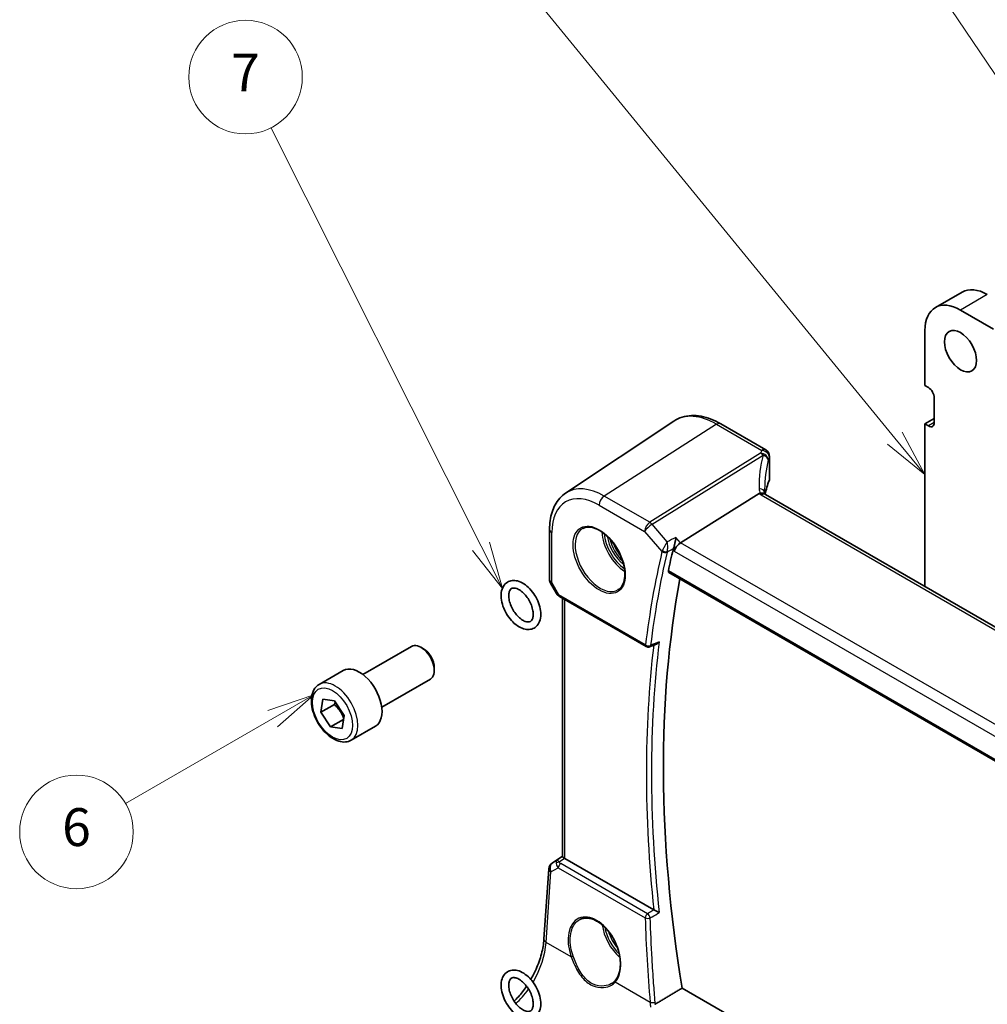
# Model space of a CAD drawing. Units: millimetres. Extents: x 0 to 6100, y 0 to 1124.
# Drawn here: x 403 to 531, y 283 to 413 of the extents above; entities that cross this region are included whole.
import ezdxf

# ---------------------------------------------------------------- set-up
doc = ezdxf.new("R2010")
doc.units = ezdxf.units.MM
for name, color, linetype, lineweight in [('Symbol (TK)', 100, 'Continuous', 18), ('Visible (ISO)', 7, 'Continuous', 35), ('Visible Narrow (ISO)', 7, 'Continuous', 25)]:
    doc.layers.add(name, color=color, linetype=linetype, lineweight=lineweight)
doc.styles.add('Note Text (TK2)', font='MS PGothic.ttf')

# ---------------------------------------------------------------- blocks, each defined once
blk = doc.blocks.new('バルーン4')
at = {"layer": 'Symbol (TK)', "color": 100}
for p, q in [((221.838, 150.984), (201.566, 175.754)), ((221.838, 150.984), (223.422, 149.049)), ((223.422, 149.049), (222.225, 151.3)), ((221.451, 150.667), (223.422, 149.049))]:
    blk.add_line(p, q, dxfattribs=at)
at = {"layer": 'Symbol (TK)'}
blk.add_circle((199.668, 178.073), 3, dxfattribs=at)
at = {"layer": 'Symbol (TK)', "color": 7, "insert": (199.668, 178.055), "char_height": 2, "attachment_point": 5, "style": 'Note Text (TK2)'}
blk.add_mtext('4', dxfattribs=at)
blk = doc.blocks.new('バルーン5')
at = {"layer": 'Symbol (TK)', "color": 100}
for p, q in [((230.854, 164.654), (216.775, 185.525)), ((232.252, 162.582), (231.269, 164.934)), ((230.44, 164.375), (232.252, 162.582)), ((230.854, 164.654), (232.252, 162.582))]:
    blk.add_line(p, q, dxfattribs=at)
at = {"layer": 'Symbol (TK)'}
blk.add_circle((215.103, 188.003), 3, dxfattribs=at)
at = {"layer": 'Symbol (TK)', "color": 7, "insert": (215.103, 187.997), "char_height": 2, "attachment_point": 5, "style": 'Note Text (TK2)'}
blk.add_mtext('5', dxfattribs=at)
blk = doc.blocks.new('バルーン6')
at = {"layer": 'Symbol (TK)', "color": 100}
for p, q in [((199.975, 145.267), (188.871, 167.375)), ((199.975, 145.267), (201.097, 143.033)), ((201.097, 143.033), (200.422, 145.492)), ((199.528, 145.043), (201.097, 143.033))]:
    blk.add_line(p, q, dxfattribs=at)
at = {"layer": 'Symbol (TK)'}
blk.add_circle((187.529, 170.046), 3, dxfattribs=at)
at = {"layer": 'Symbol (TK)', "color": 7, "insert": (187.529, 170.029), "char_height": 2, "attachment_point": 5, "style": 'Note Text (TK2)'}
blk.add_mtext('7', dxfattribs=at)
blk = doc.blocks.new('バルーン7')
at = {"layer": 'Symbol (TK)', "color": 100}
for p, q in [((191.13, 137.417), (188.715, 136.6)), ((188.965, 136.167), (191.13, 137.417)), ((189.215, 135.734), (191.13, 137.417)), ((188.965, 136.167), (181.197, 131.682))]:
    blk.add_line(p, q, dxfattribs=at)
at = {"layer": 'Symbol (TK)'}
blk.add_circle((178.599, 130.182), 3, dxfattribs=at)
at = {"layer": 'Symbol (TK)', "color": 7, "insert": (178.599, 130.177), "char_height": 2, "attachment_point": 5, "style": 'Note Text (TK2)'}
blk.add_mtext('6', dxfattribs=at)

msp = doc.modelspace()

# ---------------------------------------------------------------- linework, layer by layer
at = {"layer": 'Visible (ISO)'}
for p, q in [((527.2166, 376.7321), (523.6811, 374.6909)), ((531.3548, 371.8508), (527.0061, 374.3615)), ((522.3038, 371.6471), (522.3038, 364.3803)), ((522.3038, 364.3803), (522.7634, 364.1149)), ((523.5413, 362.7677), (523.5413, 359.5017)), ((474.8453, 350.1766), (489.1243, 359.6905)), ((501.2875, 355.906), (495.3327, 359.344)), ((523.5413, 360.0324), (522.3038, 359.318)), ((522.3038, 359.318), (522.3038, 345.9275)), ((522.7634, 359.0526), (522.3038, 359.318)), ((501.7875, 355.04), (501.7875, 352.0474)), ((500.4298, 350.126), (490.0197, 343.6403)), ((636.5179, 271.9013), (501.2258, 350.0123)), ((522.3038, 345.9275), (522.3038, 337.8428)), ((472.7287, 345.395), (472.7287, 338.7751)), ((488.477, 339.713), (625.4424, 260.636)), ((472.8626, 338.2751), (473.6453, 336.9195)), ((474.0464, 336.5422), (485.5008, 329.929)), ((474.4408, 302.1866), (474.4408, 336.3145)), ((485.9371, 329.8979), (486.8445, 330.2621)), ((448.0665, 326.2432), (454.4863, 329.9497)), ((456.0833, 329.6255), (455.7363, 329.8258)), ((442.291, 324.9294), (445.473, 326.7666)), ((457.504, 327.1647), (457.504, 326.764)), ((450.5665, 321.9131), (456.9863, 325.6195)), ((442.5376, 321.2504), (442.794, 322.9646)), ((442.794, 322.9646), (444.3188, 322.7589)), ((444.3188, 322.7589), (445.5873, 320.8391)), ((444.3054, 322.271), (442.5376, 321.2504)), ((443.8061, 319.3305), (442.5376, 321.2504)), ((445.5087, 320.3135), (443.8061, 319.3305)), ((445.5873, 320.8391), (445.3309, 319.1249)), ((445.3309, 319.1249), (443.8061, 319.3305)), ((446.541, 317.5682), (449.723, 319.4054)), ((473.0648, 301.3347), (474.4408, 302.2534)), ((486.4968, 295.1572), (474.7337, 301.9486)), ((471.9846, 291.2792), (472.6224, 300.5715)), ((625.8876, 206.5149), (490.2421, 284.8299))]:
    msp.add_line(p, q, dxfattribs=at)
for centre, radius, start, end in [((500.7875, 355.04), 1, 0, 60), ((473.7287, 338.7751), 1, 180, 210), ((485.7508, 330.362), 0.5, 240, 291.868012), ((473.6201, 300.503), 1, 123.72965, 176.07356)]:
    msp.add_arc(centre, radius, start, end, dxfattribs=at)
for centre, major_axis, ratio, start_param, end_param in [((530.5416, 370.9731), (-3.325, 5.7591), 0.57735027, 5.49778714, 6.28318531), ((527.0061, 368.9318), (-3.325, 5.7591), 0.57735027, 5.49778714, 7.06850427), ((522.7634, 363.2168), (0.55, -0.9526), 0.57735027, 0.78539816, 2.35619449), ((522.7634, 359.9508), (0.55, -0.9526), 0.57735027, 5.49778714, 7.06858347), ((521.1357, 349.3355), (-19.9965, -0.6268), 0.59713441, 6.01466393, 6.17372803), ((500.7875, 352.0272), (-0.9998, -0.0313), 0.59713441, 2.87307127, 3.12287743), ((522.5989, 346.6325), (-19.5687, 11.3044), 0.77995516, 0.42332973, 0.44371317), ((489.89, 342.9426), (0.6441, 0.7798), 0.43116621, 0.91019597, 2.42863242), ((603.7448, 245.0187), (-83.3719, 144.4043), 0.57735027, 0.55220506, 0.57590397), ((605.5126, 246.0393), (-83.2625, 144.2149), 0.57735027, 0.59221698, 0.99101756), ((455.7363, 327.7846), (-1.25, 2.1651), 0.57735027, 3.14159264, 6.28318531), ((456.0833, 327.9849), (-1.0046, 1.7401), 0.57735027, 3.92699082, 5.49778714), ((447.598, 323.086), (-2.125, 3.6806), 0.57735027, 3.14159265, 6.28318531), ((475.4408, 302.4283), (-0.9987, -0.083), 0.6252357, 0.66468856, 0.73345339)]:
    msp.add_ellipse(centre, major_axis=major_axis, ratio=ratio, start_param=start_param, end_param=end_param, dxfattribs=at)
msp.add_ellipse((527.0061, 368.9318), major_axis=(-1.5, 2.5981), ratio=0.57735027, dxfattribs=at)
for points, knots in [([(495.3327, 359.344), (494.906, 359.5904), (494.4742, 359.7992), (493.6076, 360.1334), (493.1728, 360.2588), (492.3084, 360.4172), (491.8786, 360.45), (491.0365, 360.4132), (490.6243, 360.3432), (489.8385, 360.0957), (489.4655, 359.9178), (489.1243, 359.6905)], [1.570796327, 1.570796327, 1.570796327, 1.570796327, 1.735289236, 1.735289236, 1.899782145, 1.899782145, 2.064275055, 2.064275055, 2.228767964, 2.228767964, 2.393260873, 2.393260873, 2.393260873, 2.393260873]), ([(474.8453, 350.1766), (474.5613, 349.9874), (474.3017, 349.7609), (473.8421, 349.2483), (473.6419, 348.9623), (473.3027, 348.3452), (473.1634, 348.014), (472.9431, 347.317), (472.862, 346.951), (472.7548, 346.1918), (472.7287, 345.7985), (472.7287, 345.395)], [2.393260873, 2.393260873, 2.393260873, 2.393260873, 2.542927229, 2.542927229, 2.692593585, 2.692593585, 2.842259942, 2.842259942, 2.991926298, 2.991926298, 3.141592654, 3.141592654, 3.141592654, 3.141592654]), ([(501.1317, 350.0789), (501.1202, 350.0896), (501.1078, 350.0996), (501.0316, 350.1537), (500.9513, 350.1823), (500.7626, 350.2042), (500.6562, 350.1968), (500.5439, 350.172)], [-0.0841410976, -0.0841410976, -0.0841410976, -0.0841410976, -0.0762139606, -0.0762139606, -0.0382614641, -0.0382614641, 0, 0, 0, 0]), ([(501.2258, 350.0123), (501.2167, 350.0175), (501.2081, 350.0227), (501.1922, 350.0327), (501.1848, 350.0376), (501.1712, 350.0471), (501.1649, 350.0517), (501.1535, 350.0604), (501.1484, 350.0645), (501.1392, 350.0721), (501.1352, 350.0757), (501.1317, 350.0789)], [0, 0, 0, 0, 0.043586558, 0.043586558, 0.087173116, 0.087173116, 0.130759674, 0.130759674, 0.174346232, 0.174346232, 0.21793279, 0.21793279, 0.21793279, 0.21793279]), ([(501.188, 350.0356), (501.1803, 350.0587), (501.1736, 350.0813), (501.1618, 350.1266), (501.1568, 350.1493), (501.1489, 350.1928), (501.1459, 350.2136), (501.1417, 350.2534), (501.1406, 350.2722), (501.1401, 350.2901)], [-1.218444244, -1.218444244, -1.218444244, -1.218444244, -1.148242852, -1.148242852, -1.073260176, -1.073260176, -0.9982775, -0.9982775, -0.923294824, -0.923294824, -0.923294824, -0.923294824]), ([(477.1339, 345.5349), (477.3896, 345.6683), (477.6904, 345.7267), (478.3383, 345.6781), (478.6789, 345.5827), (479.37, 345.254), (479.7195, 345.025), (480.3983, 344.4536), (480.7275, 344.1111), (481.3313, 343.3459), (481.6056, 342.923), (482.0699, 342.0408), (482.2597, 341.5816), (482.5352, 340.6758), (482.621, 340.2294), (482.6824, 339.3971), (482.6582, 339.0113), (482.5079, 338.3372), (482.3815, 338.0502), (482.0981, 337.6666), (481.9613, 337.5383), (481.8073, 337.4403)], [3.95168604, 3.95168604, 3.95168604, 3.95168604, 4.30202145, 4.30202145, 4.6246083, 4.6246083, 4.93757234, 4.93757234, 5.25097983, 5.25097983, 5.56555189, 5.56555189, 5.88041447, 5.88041447, 6.19456055, 6.19456055, 6.50744561, 6.50744561, 6.82216596, 6.82216596, 7.04388825, 7.04388825, 7.04388825, 7.04388825]), ([(489.4212, 344.3314), (489.421, 344.3298), (489.4208, 344.3281), (489.4049, 344.2004), (489.3838, 344.0635), (489.3331, 343.7861), (489.3036, 343.6443), (489.2386, 343.3709), (489.2033, 343.2381), (489.1356, 343.0159), (489.1045, 342.9244), (489.0731, 342.8449)], [-0.000608793, -0.000608793, -0.000608793, -0.000608793, 0, 0, 0.046230149, 0.046230149, 0.090175141, 0.090175141, 0.131035893, 0.131035893, 0.163066174, 0.163066174, 0.163066174, 0.163066174]), ([(488.477, 339.713), (488.4757, 339.7138), (488.4744, 339.7146), (488.446, 339.7324), (488.4257, 339.7603), (488.4073, 339.8311), (488.4082, 339.8733), (488.4171, 339.9168)], [0.0368584771, 0.0368584771, 0.0368584771, 0.0368584771, 0.0377624485, 0.0377624485, 0.0568516776, 0.0568516776, 0.0750135816, 0.0750135816, 0.0750135816, 0.0750135816]), ([(471.1748, 335.9573), (471.3219, 335.6183), (471.4323, 335.2701), (471.5668, 334.5819), (471.5903, 334.2419), (471.5352, 333.6038), (471.4576, 333.3041), (471.199, 332.8105), (471.0304, 332.6085), (470.6408, 332.332), (470.4322, 332.2454), (469.9843, 332.1619), (469.7452, 332.1692), (469.2323, 332.2728), (468.9586, 332.3838), (468.4089, 332.7032), (468.1342, 332.9194), (467.6246, 333.4262), (467.3899, 333.7168), (466.9814, 334.3414), (466.8073, 334.675), (466.5339, 335.3574), (466.4349, 335.706), (466.3251, 336.3914), (466.315, 336.7279), (466.399, 337.3523), (466.4914, 337.6424), (466.7751, 338.1076), (466.9521, 338.2921), (467.3514, 338.5388), (467.564, 338.6117), (468.0203, 338.6702), (468.2645, 338.6495), (468.7858, 338.5169), (469.0626, 338.3903), (469.6117, 338.0411), (469.8827, 337.8123), (470.3809, 337.2849), (470.6081, 336.9865), (470.9447, 336.4393), (471.0692, 336.2007), (471.1748, 335.9573)], [0, 0, 0, 0, 0.34023834, 0.34023834, 0.68398578, 0.68398578, 1.02411668, 1.02411668, 1.32051932, 1.32051932, 1.57568752, 1.57568752, 1.84579748, 1.84579748, 2.16328677, 2.16328677, 2.50688049, 2.50688049, 2.84951755, 2.84951755, 3.18924369, 3.18924369, 3.52984039, 3.52984039, 3.87403598, 3.87403598, 4.21114112, 4.21114112, 4.49906362, 4.49906362, 4.75310799, 4.75310799, 5.02890648, 5.02890648, 5.35246996, 5.35246996, 5.69678002, 5.69678002, 6.03885263, 6.03885263, 6.28318531, 6.28318531, 6.28318531, 6.28318531]), ([(470.2575, 335.5592), (470.3627, 335.3167), (470.4435, 335.071), (470.5489, 334.605), (470.5742, 334.3844), (470.5737, 333.995), (470.5489, 333.8255), (470.4653, 333.5481), (470.4065, 333.4429), (470.2565, 333.267), (470.1649, 333.2137), (469.9041, 333.1634), (469.7264, 333.1752), (469.3605, 333.3073), (469.1921, 333.3951), (468.8483, 333.6346), (468.6729, 333.7863), (468.3342, 334.1434), (468.1712, 334.3498), (467.8784, 334.7961), (467.749, 335.0363), (467.5394, 335.5221), (467.4592, 335.7676), (467.3551, 336.233), (467.3305, 336.4532), (467.3321, 336.8415), (467.3574, 337.0102), (467.4419, 337.2862), (467.5009, 337.3906), (467.652, 337.5657), (467.7446, 337.6187), (468.0072, 337.6665), (468.1838, 337.6535), (468.5473, 337.5216), (468.7158, 337.4335), (469.0597, 337.1933), (469.235, 337.0413), (469.5736, 336.6836), (469.7364, 336.477), (470.0264, 336.0342), (470.1538, 335.7982), (470.2575, 335.5592)], [0, 0, 0, 0, 0.29757881, 0.29757881, 0.5905948, 0.5905948, 0.87763337, 0.87763337, 1.17254596, 1.17254596, 1.57178089, 1.57178089, 1.97491232, 1.97491232, 2.26304294, 2.26304294, 2.55193469, 2.55193469, 2.84687624, 2.84687624, 3.14511621, 3.14511621, 3.442663, 3.442663, 3.73560625, 3.73560625, 4.02260055, 4.02260055, 4.31786657, 4.31786657, 4.71996539, 4.71996539, 5.11803544, 5.11803544, 5.40611234, 5.40611234, 5.69503507, 5.69503507, 5.99000293, 5.99000293, 6.28318531, 6.28318531, 6.28318531, 6.28318531]), ([(473.6453, 336.9195), (473.6667, 336.8824), (473.69, 336.849), (473.7387, 336.7877), (473.7642, 336.7598), (473.8167, 336.7079), (473.8438, 336.6839), (473.8994, 336.6389), (473.9279, 336.6179), (473.9862, 336.5783), (474.016, 336.5597), (474.0464, 336.5422)], [0.83221459, 0.83221459, 0.83221459, 0.83221459, 0.955310532, 0.955310532, 1.078406474, 1.078406474, 1.201502415, 1.201502415, 1.324598357, 1.324598357, 1.447694299, 1.447694299, 1.447694299, 1.447694299]), ([(486.8445, 330.2621), (486.9028, 330.2855), (486.9595, 330.3181), (487.0846, 330.4089), (487.151, 330.4731), (487.2093, 330.5452), (487.2102, 330.5464), (487.2111, 330.5475)], [-0.0475700739, -0.0475700739, -0.0475700739, -0.0475700739, -0.0274241135, -0.0274241135, 0, 0, 0.0004291171, 0.0004291171, 0.0004291171, 0.0004291171]), ([(446.541, 317.5682), (446.3112, 317.4356), (446.0515, 317.3571), (445.4915, 317.3077), (445.1902, 317.3457), (444.5519, 317.537), (444.2149, 317.7058), (443.554, 318.1577), (443.231, 318.4453), (442.6396, 319.1017), (442.3709, 319.4698), (441.9105, 320.2507), (441.7186, 320.6629), (441.4289, 321.4964), (441.3314, 321.9175), (441.2459, 322.7337), (441.2584, 323.1287), (441.4079, 323.8445), (441.5421, 324.1687), (441.8923, 324.638), (442.078, 324.8065), (442.291, 324.9294)], [2.72213947, 2.72213947, 2.72213947, 2.72213947, 2.98474805, 2.98474805, 3.27158273, 3.27158273, 3.59941292, 3.59941292, 3.93961064, 3.93961064, 4.27715145, 4.27715145, 4.61295656, 4.61295656, 4.95020225, 4.95020225, 5.29035118, 5.29035118, 5.62032343, 5.62032343, 5.86373212, 5.86373212, 5.86373212, 5.86373212]), ([(474.4417, 302.1861), (474.4418, 302.1778), (474.4466, 302.1676), (474.4761, 302.1324), (474.5154, 302.0989), (474.6077, 302.0317), (474.6454, 302.0056), (474.6868, 301.9778)], [0.0865379487, 0.0865379487, 0.0865379487, 0.0865379487, 0.1055832616, 0.1055832616, 0.1404320609, 0.1404320609, 0.1588022722, 0.1588022722, 0.1588022722, 0.1588022722]), ([(487.2111, 294.7968), (487.2102, 294.7972), (487.2093, 294.7976), (487.1694, 294.8172), (487.1263, 294.8385), (487.0355, 294.8836), (486.9877, 294.9074), (486.8751, 294.9638), (486.8085, 294.9973), (486.6912, 295.0568), (486.6407, 295.0826), (486.5655, 295.1211), (486.5393, 295.1347), (486.515, 295.1473)], [-0.086014661, -0.086014661, -0.086014661, -0.086014661, -0.0855889131, -0.0855889131, -0.0670962424, -0.0670962424, -0.0492191983, -0.0492191983, -0.0268136083, -0.0268136083, -0.009839746, -0.009839746, 0, 0, 0, 0]), ([(476.7255, 293.8826), (476.8651, 293.9554), (477.0141, 294.0088), (477.3265, 294.0751), (477.4896, 294.0886), (477.8235, 294.0752), (477.9937, 294.0496), (478.3376, 293.9611), (478.511, 293.8991), (478.8582, 293.7402), (479.0319, 293.6438), (479.3761, 293.4184), (479.5466, 293.2896), (479.8805, 293.0023), (480.0439, 292.8438), (480.3592, 292.5008), (480.5111, 292.3162), (480.7997, 291.9255), (480.9362, 291.7194), (481.19, 291.2906), (481.3073, 291.068), (481.5196, 290.6122), (481.6145, 290.379), (481.7793, 289.9081), (481.8492, 289.6704), (481.9623, 289.197), (482.0054, 288.9613), (482.0638, 288.4982), (482.0791, 288.2708), (482.0819, 287.8303), (482.0693, 287.6172), (482.0172, 287.2108), (481.9775, 287.0175), (481.8727, 286.655), (481.8073, 286.4859), (481.6815, 286.2329), (481.6278, 286.1403), (481.5119, 285.9678), (481.4497, 285.8878), (481.3836, 285.8143)], [-0.75859894, -0.75859894, -0.75859894, -0.75859894, -0.58713658, -0.58713658, -0.41819553, -0.41819553, -0.25492275, -0.25492275, -0.09583381, -0.09583381, 0.06123601, 0.06123601, 0.21764494, 0.21764494, 0.37405394, 0.37405394, 0.53072918, 0.53072918, 0.6877404, 0.6877404, 0.84506213, 0.84506213, 1.00262001, 1.00262001, 1.16031274, 1.16031274, 1.31802951, 1.31802951, 1.47567904, 1.47567904, 1.63325101, 1.63325101, 1.79094139, 1.79094139, 1.94937641, 1.94937641, 2.05042976, 2.05042976, 2.15148311, 2.15148311, 2.15148311, 2.15148311]), ([(470.2577, 285.971), (470.509, 286.4088), (470.739, 286.8623), (471.241, 287.9958), (471.4827, 288.6832), (471.8339, 290.0233), (471.9432, 290.6758), (471.9846, 291.2792)], [-0.836480029, -0.836480029, -0.836480029, -0.836480029, -0.645771823, -0.645771823, -0.366519143, -0.366519143, -0.087266463, -0.087266463, -0.087266463, -0.087266463]), ([(470.6207, 285.5078), (470.8333, 285.2042), (471.0181, 284.8755), (471.3149, 284.1986), (471.4268, 283.8505), (471.5646, 283.162), (471.5898, 282.8216), (471.5386, 282.1818), (471.463, 281.8809), (471.208, 281.3836), (471.0405, 281.1793), (470.6524, 280.8987), (470.4443, 280.8102), (469.9976, 280.7233), (469.7591, 280.7288), (469.2474, 280.8286), (468.9742, 280.9374), (468.4246, 281.2528), (468.1493, 281.4672), (467.6383, 281.9712), (467.4026, 282.2606), (466.9919, 282.8836), (466.8165, 283.2167), (466.5403, 283.8985), (466.4397, 284.2471), (466.3266, 284.9329), (466.3147, 285.2699), (466.3948, 285.8963), (466.4851, 286.1878), (466.7656, 286.6569), (466.9415, 286.8438), (467.3396, 287.0944), (467.5516, 287.169), (468.0068, 287.231), (468.2503, 287.2121), (468.7705, 287.0835), (469.047, 286.9589), (469.5962, 286.6137), (469.8678, 286.3866), (470.2979, 285.9349), (470.4666, 285.7279), (470.6207, 285.5078)], [0, 0, 0, 0, 0.339962, 0.339962, 0.68015746, 0.68015746, 1.02383727, 1.02383727, 1.36430216, 1.36430216, 1.66186208, 1.66186208, 1.91727268, 1.91727268, 2.18666827, 2.18666827, 2.50329312, 2.50329312, 2.84674993, 2.84674993, 3.18946392, 3.18946392, 3.5292127, 3.5292127, 3.86975711, 3.86975711, 4.21389899, 4.21389899, 4.55147066, 4.55147066, 4.84051648, 4.84051648, 5.09464392, 5.09464392, 5.36963845, 5.36963845, 5.69242166, 5.69242166, 6.0366636, 6.0366636, 6.28318531, 6.28318531, 6.28318531, 6.28318531]), ([(469.8015, 284.9342), (469.9544, 284.7159), (470.0911, 284.4796), (470.3173, 283.9966), (470.4068, 283.7498), (470.5299, 283.2765), (470.5641, 283.0498), (470.5799, 282.6446), (470.5623, 282.4656), (470.49, 282.1692), (470.4356, 282.0535), (470.2985, 281.8644), (470.2168, 281.8055), (470.0431, 281.7461), (469.9618, 281.7336), (469.7318, 281.7439), (469.5696, 281.7821), (469.2316, 281.9341), (469.0601, 282.0385), (468.7143, 282.3094), (468.54, 282.4765), (468.2091, 282.8603), (468.0528, 283.0778), (467.7782, 283.5396), (467.6603, 283.7841), (467.4764, 284.2704), (467.4104, 284.5123), (467.3344, 284.9628), (467.3236, 285.1719), (467.3494, 285.5333), (467.3851, 285.686), (467.4862, 285.9326), (467.5513, 286.0211), (467.7303, 286.178), (467.8569, 286.2249), (468.1885, 286.2047), (468.3504, 286.1644), (468.688, 286.0094), (468.8598, 285.9031), (469.2057, 285.6288), (469.3798, 285.46), (469.6329, 285.1634), (469.7196, 285.0514), (469.8015, 284.9342)], [0, 0, 0, 0, 0.29794378, 0.29794378, 0.59590552, 0.59590552, 0.88988719, 0.88988719, 1.17766187, 1.17766187, 1.4686592, 1.4686592, 1.83429497, 1.83429497, 2.07412846, 2.07412846, 2.39642659, 2.39642659, 2.68301794, 2.68301794, 2.97351803, 2.97351803, 3.26966107, 3.26966107, 3.56811386, 3.56811386, 3.86482613, 3.86482613, 4.15612774, 4.15612774, 4.44260224, 4.44260224, 4.74855085, 4.74855085, 5.22732274, 5.22732274, 5.54621597, 5.54621597, 5.8327524, 5.8327524, 6.12343448, 6.12343448, 6.28318531, 6.28318531, 6.28318531, 6.28318531]), ([(468.0475, 283.0995), (468.236, 283.28), (468.4231, 283.4728), (468.9888, 284.1001), (469.3567, 284.5713), (469.6986, 285.0755)], [-1.316901746, -1.316901746, -1.316901746, -1.316901746, -1.204277184, -1.204277184, -0.97037453, -0.97037453, -0.97037453, -0.97037453]), ([(481.3836, 285.8143), (481.3605, 285.7887), (481.3366, 285.7636), (481.2872, 285.7145), (481.2617, 285.6906), (481.2091, 285.6439), (481.182, 285.6212), (481.1264, 285.577), (481.0979, 285.5555), (481.0395, 285.5139), (481.0096, 285.4938), (480.9791, 285.4744)], [0, 0, 0, 0, 0.0175395925, 0.0175395925, 0.0350791851, 0.0350791851, 0.0526187776, 0.0526187776, 0.0701583702, 0.0701583702, 0.0876979627, 0.0876979627, 0.0876979627, 0.0876979627])]:
    msp.add_open_spline(points, degree=3, knots=knots, dxfattribs=at)
for points, degree in [([(500.5439, 350.172), (500.5021, 350.1627), (500.464, 350.1473), (500.4298, 350.126)], 3), ([(489.0731, 342.8449), (489.0545, 342.7977), (489.0404, 342.7524), (489.0305, 342.7103)], 3), ([(486.4968, 295.1572), (486.5026, 295.1539), (486.5086, 295.1505), (486.515, 295.1473)], 3), ([(490.2421, 284.8299), (488.4697, 283.7753), (486.6939, 282.7184)], 2), ([(486.6461, 282.693), (486.6627, 282.7009), (486.6787, 282.7094), (486.6939, 282.7184)], 3)]:
    msp.add_open_spline(points, degree=degree, dxfattribs=at)
for points, weights in [([(444.4194, 322.6068), (444.3705, 322.4488), (444.3054, 322.271)], [1.04133370217, 1.02456872739, 1]), ([(444.3054, 322.271), (445.1404, 321.4802), (445.5313, 320.4647)], [1, 1.14758320332, 1.01357977313])]:
    msp.add_rational_spline(points, weights, degree=2, dxfattribs=at)
at = {"layer": 'Visible Narrow (ISO)'}
for p, q in [((530.5416, 376.4028), (527.0061, 374.3615)), ((494.7957, 359.272), (479.9465, 349.8002)), ((494.7957, 359.272), (500.7505, 355.834)), ((523.5413, 359.5017), (522.7634, 359.0526)), ((500.6065, 355.4643), (485.9508, 346.3336)), ((486.2666, 346.0652), (500.9223, 355.1959)), ((501.7565, 354.8973), (501.7565, 351.8991)), ((485.9508, 346.3336), (479.9465, 349.8002)), ((500.6887, 349.9402), (635.9809, 271.8293)), ((479.2764, 348.5979), (485.2807, 345.1313)), ((488.2621, 343.761), (486.2666, 346.0652)), ((473.0215, 338.3668), (473.0215, 344.9867)), ((485.2807, 345.1313), (487.5738, 342.4835)), ((490.0197, 343.6403), (489.4212, 344.3314)), ((626.1438, 265.0491), (490.0197, 343.6403)), ((489.0305, 342.7103), (489.1829, 342.5343)), ((489.1829, 342.5343), (625.2113, 263.9983)), ((625.4101, 260.8238), (488.4171, 339.9168)), ((473.0215, 338.3668), (472.8626, 338.2751)), ((473.9429, 336.7711), (473.0215, 338.3668)), ((485.3973, 330.1578), (473.9429, 336.7711)), ((474.7337, 301.9486), (474.7337, 336.1454)), ((473.0838, 301.3465), (474.4408, 302.2526)), ((473.7263, 301.7219), (473.0838, 301.3465)), ((474.4408, 302.1948), (473.7263, 301.7219)), ((473.9804, 301.5103), (474.6868, 301.9778)), ((472.9157, 300.1675), (473.8777, 300.7296)), ((473.8777, 300.7296), (485.3605, 294.0999)), ((485.6819, 294.6566), (474.1991, 301.2862)), ((472.2779, 290.8752), (472.9157, 300.1675)), ((475.5914, 288.9621), (472.2779, 290.8752)), ((486.009, 282.9475), (481.3914, 285.6135))]:
    msp.add_line(p, q, dxfattribs=at)
for centre, major_axis, ratio, start_param, end_param in [((494.7957, 350.3356), (-5.4724, 9.4785), 0.57735027, 5.49778714, 6.32025169), ((494.8327, 358.478), (0.5, 0.866), 0.57735027, 0, 0.83775804), ((521.4145, 345.843), (-18.1029, 14.1911), 0.75001748, 0.31115287, 0.55275421), ((521.0987, 353.2953), (20.9911, 1.006), 0.60672809, 2.86271693, 2.89216311), ((500.6435, 354.6703), (0.9395, -0.3425), 0.77044377, 0.28374236, 1.88256555), ((500.6435, 354.6703), (0.5288, -0.8488), 0.53916863, 1.87411749, 2.33711808), ((500.7875, 355.04), (0.5, 0.866), 0.57735027, 0, 0.83775804), ((500.7875, 355.04), (0.9237, -0.383), 0.76435637, 0.31840008, 1.91590925), ((500.6435, 354.6703), (0.9664, -0.2569), 0.5848899, 0.22184704, 1.43596718), ((500.7875, 355.04), (1, 0), 0.57735027, 6.03337915, 6.28318531), ((521.1357, 345.3174), (-16.9036, 14.3147), 0.7467598, 0.34353501, 0.56389498), ((521.1357, 352.5013), (-19.9906, -1.0088), 0.60814577, 6.0026992, 6.03214538), ((479.9465, 341.7624), (-4.9221, 8.5254), 0.57735027, 5.49778714, 6.32025169), ((479.2764, 341.3755), (-4.4228, 7.6606), 0.57735027, 5.49778714, 7.06858347), ((479.9835, 349.0062), (-0.5, -0.866), 0.57735027, 3.97935069, 5.49778714), ((500.1404, 350.2666), (0.9997, 0.0235), 0.54240086, 0, 1.27548062), ((502.4188, 350.3208), (-1.7241, 1.3515), 0.75001748, 0.55275421, 0.88717284), ((502.103, 350.8423), (1.9992, 0.0958), 0.60672809, 3.69229389, 3.89792125), ((500.7258, 349.1462), (0.5, 0.866), 0.57735027, 0, 0.83775804), ((485.9878, 345.5396), (-0.5, -0.866), 0.57735027, 3.97935069, 5.49778714), ((485.9878, 345.5396), (0.7559, 0.6547), 0.25819889, 0.98263389, 2.50107034), ((485.9878, 345.5396), (-0.5288, 0.8488), 0.53916863, 5.01571015, 5.47871073), ((473.7287, 345.395), (-1, 0), 0.57735027, 0, 0.78539816), ((479.4129, 341.4543), (2.3374, -4.0485), 0.57735027, 3.11689743, 6.30788053), ((482.8168, 343.4196), (2.2534, -3.903), 0.57735027, 3.97951703, 5.44526094), ((482.9533, 343.4984), (-2.1534, 3.7299), 0.57735027, 0.89900688, 2.24258578), ((482.9533, 343.4984), (1.8713, -3.2412), 0.57735027, 4.09860208, 5.32617588), ((483.0898, 343.5772), (-1.7714, 3.0681), 0.57735027, 1.07786353, 2.06372913), ((483.3118, 343.7053), (1.7659, -3.0586), 0.57735027, 4.41328058, 5.01149738), ((602.6842, 244.4063), (83.6666, -144.9147), 0.57735027, 3.69345386, 3.79459585), ((603.0069, 244.5926), (-83.4175, 144.4834), 0.57735027, 0.55186121, 0.6530032), ((487.9273, 342.6876), (-0.4869, 0.1138), 0.69528784, 0.9328, 2.41632987), ((487.9487, 342.755), (-0.4651, 0.1834), 0.58973571, 1.06671013, 2.51069565), ((473.7287, 338.7751), (-1, 0), 0.57735027, 0, 0.78539816), ((474.6809, 337.1257), (1.0509, 0.1639), 0.32934228, 3.26824191, 3.88372162), ((474.2964, 336.9752), (-0.25, -0.433), 0.57735027, 5.49778714, 6.28318531), ((604.0676, 245.205), (-83.3519, 144.3697), 0.57735027, 0.65369045, 0.91710588), ((603.7448, 245.0187), (83.6009, -144.8011), 0.57735027, 3.79924079, 4.0559349), ((485.7508, 330.362), (-0.4962, 0.0613), 0.64851279, 0.86096233, 2.3444922), ((485.7508, 330.362), (-0.25, -0.433), 0.57735027, 5.49778714, 6.28318531), ((485.7508, 330.362), (0.1862, -0.464), 0.57972441, 0, 0.73187966), ((444.416, 321.2488), (2.125, -3.6806), 0.57735027, 0, 3.14159265), ((474.2626, 300.8784), (0.5198, -0.8544), 0.50513422, 3.18085107, 3.9649682), ((474.2626, 300.8784), (-0.5406, 0.8414), 0.14285003, 5.46568625, 6.24980338), ((473.6201, 300.503), (-0.9977, 0.0685), 0.52219131, 0, 0.82332442), ((473.6201, 300.503), (-0.5045, 0.8634), 0.77915995, 0.0482238, 1.50509308), ((473.6201, 300.503), (-0.5553, 0.8317), 0.59411967, 6.24561175, 6.28318531), ((474.0113, 301.1214), (-0.4703, -0.1699), 0.7690198, 4.50458337, 5.47191268), ((474.6492, 301.1043), (-1.0163, 0.4436), 0.68018995, 0.37155991, 1.04431206), ((474.2299, 300.8973), (-0.25, -0.433), 0.57735027, 4.01425728, 5.41052068), ((474.6184, 301.4932), (-0.6478, 0.1178), 0.51534664, 0.29110912, 0.96386127), ((478.6579, 289.5811), (-2.0965, 4.4461), 0.62523539, 3.3982541, 7.70122033), ((485.7127, 294.2677), (-0.25, -0.433), 0.57735027, 4.01425728, 5.41052068), ((485.7127, 294.2677), (0.4998, 0.0149), 0.44917085, 3.91708505, 5.38943485), ((603.9378, 244.1208), (71.4479, -151.5269), 0.6252338, 4.10379557, 4.17737839), ((485.7127, 294.2677), (-0.2538, 0.4308), 0.47937852, 4.05811943, 5.48984346), ((482.8168, 291.9803), (2.2534, -3.903), 0.57735027, 4.09502006, 5.24286169), ((482.9533, 292.0591), (-2.1534, 3.7299), 0.57735027, 1.03988383, 2.01257157), ((472.9823, 291.2107), (-0.9977, 0.0685), 0.52219131, 0, 0.82332442), ((482.9533, 292.0591), (1.8713, -3.2412), 0.57735027, 4.31425931, 5.01516359), ((467.3085, 288.1775), (3.4331, 6.6751), 0.5421547, 4.60589797, 5.38417738), ((475.7323, 289.0292), (0.1882, 0.0676), 0.12342101, 3.82352144, 5.31148631), ((467.3085, 288.1775), (3.4331, 6.6751), 0.5421547, 4.09468478, 4.45931421), ((481.5323, 285.6806), (-0.1487, 0.1338), 0.75519772, 0, 1.26696077), ((486.3612, 283.1153), (-0.4982, -0.0428), 0.40123168, 0.75165376, 2.21768273)]:
    msp.add_ellipse(centre, major_axis=major_axis, ratio=ratio, start_param=start_param, end_param=end_param, dxfattribs=at)
for centre, major_axis in [((479.2764, 341.3755), (-2.4374, 4.2216)), ((444.0625, 321.0447), (1.875, -3.2476))]:
    msp.add_ellipse(centre, major_axis=major_axis, ratio=0.57735027, dxfattribs=at)
for points, knots in [([(488.2621, 343.761), (488.2128, 343.6722), (488.1575, 343.5722), (488.0434, 343.3648), (487.9839, 343.2564), (487.8806, 343.0673), (487.8365, 342.9864), (487.7579, 342.8417), (487.7229, 342.7772), (487.6685, 342.6763), (487.6483, 342.6387), (487.6293, 342.6034)], [-0.0004097199, -0.0004097199, -0.0004097199, -0.0004097199, 0.0230389493, 0.0230389493, 0.0450244897, 0.0450244897, 0.0604272355, 0.0604272355, 0.0729938766, 0.0729938766, 0.0808480274, 0.0808480274, 0.0808480274, 0.0808480274]), ([(488.2605, 342.4451), (488.2718, 342.4823), (488.2819, 342.5224), (488.3047, 342.6312), (488.3153, 342.7018), (488.332, 342.8621), (488.3367, 342.9529), (488.3387, 343.1674), (488.3322, 343.2924), (488.307, 343.5347), (488.2872, 343.6535), (488.2621, 343.761)], [-0.0808480274, -0.0808480274, -0.0808480274, -0.0808480274, -0.0729938766, -0.0729938766, -0.0604272355, -0.0604272355, -0.0450244897, -0.0450244897, -0.0230389493, -0.0230389493, 0.0004097199, 0.0004097199, 0.0004097199, 0.0004097199]), ([(487.6293, 342.6034), (487.6181, 342.5826), (487.6079, 342.5621), (487.5893, 342.5221), (487.5811, 342.5025), (487.5738, 342.4835)], [-0.00925908053, -0.00925908053, -0.00925908053, -0.00925908053, -0.00462954027, -0.00462954027, 0, 0, 0, 0]), ([(488.2392, 342.3779), (488.2417, 342.3887), (488.2447, 342.3997), (488.2518, 342.4221), (488.2559, 342.4335), (488.2605, 342.4451)], [0, 0, 0, 0, 0.00462954027, 0.00462954027, 0.00925908053, 0.00925908053, 0.00925908053, 0.00925908053]), ([(488.2605, 342.4451), (488.3332, 342.4809), (488.406, 342.5167), (488.4788, 342.5525), (488.6727, 342.6479), (488.8666, 342.7433), (489.0606, 342.8387)], [0.261670179, 0.261670179, 0.261670179, 0.261670179, 0.290048722, 0.290048722, 0.290048722, 0.365667055, 0.365667055, 0.365667055, 0.365667055]), ([(487.2111, 330.5475), (486.9051, 330.4246), (486.599, 330.3017), (486.2929, 330.1788), (486.2183, 330.1488), (486.1437, 330.1189), (486.0692, 330.0889)], [-0.362140596, -0.362140596, -0.362140596, -0.362140596, -0.240720662, -0.240720662, -0.240720662, -0.211129448, -0.211129448, -0.211129448, -0.211129448]), ([(486.5145, 295.147), (486.3228, 295.0341), (486.1311, 294.9212), (485.9394, 294.8082), (485.8536, 294.7577), (485.7678, 294.7071), (485.6819, 294.6566)], [0.302023749, 0.302023749, 0.302023749, 0.302023749, 0.378075925, 0.378075925, 0.378075925, 0.412122545, 0.412122545, 0.412122545, 0.412122545]), ([(475.8453, 289.0481), (475.708, 289.4337), (475.6047, 289.8261), (475.3951, 291.0544), (475.434, 291.8636), (475.8526, 293.1267), (476.2123, 293.5965), (476.6936, 293.8657), (476.7095, 293.8742), (476.7255, 293.8826)], [-2.15148311, -2.15148311, -2.15148311, -2.15148311, -1.88936828, -1.88936828, -1.31718329, -1.31718329, -0.77687179, -0.77687179, -0.75859894, -0.75859894, -0.75859894, -0.75859894]), ([(486.0311, 294.102), (486.1169, 294.1526), (486.2027, 294.2031), (486.2885, 294.2536), (486.5961, 294.4347), (486.9036, 294.6157), (487.2111, 294.7968)], [-0.412122545, -0.412122545, -0.412122545, -0.412122545, -0.378075925, -0.378075925, -0.378075925, -0.256073798, -0.256073798, -0.256073798, -0.256073798]), ([(486.6751, 282.9816), (486.6033, 283.8191), (486.5368, 284.655), (486.397, 286.5612), (486.3271, 287.6305), (486.2661, 288.6964), (486.1623, 290.5082), (486.0839, 292.3105), (486.0311, 294.102)], [1.3723867938, 1.3723867938, 1.3723867938, 1.3723867938, 1.3888429381, 1.3888429381, 1.4100024925, 1.4100024925, 1.4100024925, 1.4459696196, 1.4459696196, 1.4459696196, 1.4459696196]), ([(475.5914, 288.9621), (475.7016, 288.6624), (475.8213, 288.3616), (476.2413, 287.4167), (476.5855, 286.7989), (477.3999, 285.7964), (477.869, 285.4075), (478.864, 284.9446), (479.383, 284.8592), (480.2402, 284.9393), (480.5921, 285.0498), (481.0815, 285.3299), (481.25, 285.4618), (481.3914, 285.6135)], [-0.979339656, -0.979339656, -0.979339656, -0.979339656, -0.881149692, -0.881149692, -0.663922668, -0.663922668, -0.454200453, -0.454200453, -0.252333585, -0.252333585, -0.097051379, -0.097051379, 0, 0, 0, 0]), ([(480.9791, 285.4744), (480.9618, 285.4634), (480.9444, 285.4527), (480.6347, 285.2674), (480.2932, 285.1527), (479.4628, 285.0598), (478.9611, 285.1357), (478.0046, 285.5766), (477.5566, 285.9532), (476.7835, 286.9299), (476.4593, 287.5342), (476.063, 288.4597), (475.9499, 288.7545), (475.8453, 289.0481)], [0.087697963, 0.087697963, 0.087697963, 0.087697963, 0.097051379, 0.097051379, 0.252333585, 0.252333585, 0.454200453, 0.454200453, 0.663922668, 0.663922668, 0.881149692, 0.881149692, 0.979339656, 0.979339656, 0.979339656, 0.979339656])]:
    msp.add_open_spline(points, degree=3, knots=knots, dxfattribs=at)
for points in [[(489.4212, 344.3314), (489.0348, 344.1413), (488.6485, 343.9511), (488.2621, 343.761)], [(489.0731, 342.8449), (489.0689, 342.8428), (489.0648, 342.8407), (489.0606, 342.8387)], [(486.515, 295.1473), (486.5148, 295.1472), (486.5147, 295.1471), (486.5145, 295.147)], [(486.009, 282.9475), (486.0282, 282.7466), (486.0405, 282.5427), (486.0458, 282.3366)], [(486.6939, 282.7184), (486.6889, 282.8066), (486.6826, 282.8944), (486.6751, 282.9816)]]:
    msp.add_open_spline(points, degree=3, dxfattribs=at)

# ---------------------------------------------------------------- block references
at = {"layer": 'Symbol (TK)', "xscale": 2.5, "yscale": 2.5, "zscale": 2.5}
for name in ['バルーン5', 'バルーン4', 'バルーン6', 'バルーン7']:
    msp.add_blockref(name, (-36.25, -20), dxfattribs=at)

doc.saveas('drawing.dxf')
